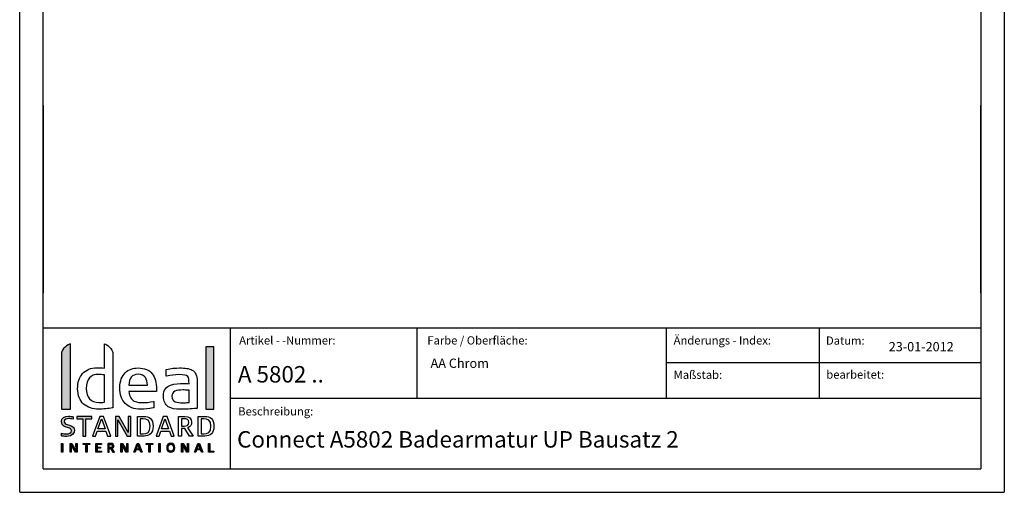
# Model space of a CAD drawing. Extents: x 4 to 207, y 4 to 292.
# Drawn here: x 4 to 207, y 4 to 102 of the extents above; entities that cross this region are included whole.
import ezdxf

# ---------------------------------------------------------------- set-up
doc = ezdxf.new("R2010")
doc.units = 0
doc.header["$MEASUREMENT"] = 0
doc.layers.add('RAHMEN', color=7, linetype='CONTINUOUS')

# ---------------------------------------------------------------- blocks, each defined once
blk = doc.blocks.new('BLOCK_3')
at = {"layer": 'RAHMEN'}
for points in [[(20.86, 19.6), (20.07, 19.6), (18.59, 15.56), (19.19, 15.56), (19.55, 16.59), (21.34, 16.59), (21.7, 15.56), (22.34, 15.56), (20.86, 19.6)], [(19.71, 17.05), (20.41, 19.08), (20.48, 19.08), (21.17, 17.05), (19.71, 17.05)]]:
    blk.add_lwpolyline(points, dxfattribs=at)
blk = doc.blocks.new('BLOCK_4')
at = {"layer": 'RAHMEN'}
for points in [[(29.24, 19.6), (29.24, 19.6), (27.85, 19.6), (27.85, 19.6), (27.85, 19.6), (27.85, 15.56), (27.85, 15.56), (27.85, 15.56), (29.23, 15.56), (29.23, 15.56), (30.29, 15.56), (31.11, 16.08), (31.11, 17.58), (31.11, 19.13), (30.29, 19.6), (29.24, 19.6)], [(29.06, 16.04), (29.06, 16.04), (28.44, 16.04), (28.44, 16.04), (28.44, 16.04), (28.44, 19.12), (28.44, 19.12), (28.44, 19.12), (29.05, 19.12), (29.05, 19.12), (29.81, 19.12), (30.49, 18.95), (30.49, 17.58), (30.49, 16.2), (29.81, 16.04), (29.06, 16.04)]]:
    blk.add_open_spline(points, degree=3, knots=[0, 0, 0, 0, 1, 1, 1, 2, 2, 2, 3, 3, 3, 4, 4, 4, 5, 5, 5, 5], dxfattribs=at)
blk = doc.blocks.new('BLOCK_5')
at = {"layer": 'RAHMEN'}
for points in [[(34, 19.6), (33.21, 19.6), (31.72, 15.56), (32.33, 15.56), (32.69, 16.59), (34.47, 16.59), (34.83, 15.56), (35.47, 15.56), (34, 19.6)], [(32.85, 17.05), (33.55, 19.08), (33.61, 19.08), (34.3, 17.05), (32.85, 17.05)]]:
    blk.add_lwpolyline(points, dxfattribs=at)
blk = doc.blocks.new('BLOCK_6')
at = {"layer": 'RAHMEN'}
for points, knots in [([(38.25, 17.22), (38.25, 17.22), (38.27, 17.27), (38.27, 17.27), (38.82, 17.44), (39.07, 17.92), (39.07, 18.39), (39.07, 19.2), (38.57, 19.6), (37.69, 19.6), (37.69, 19.6), (36.37, 19.6), (36.37, 19.6), (36.37, 19.6), (36.37, 15.56), (36.37, 15.56), (36.37, 15.56), (36.96, 15.56), (36.96, 15.56), (36.96, 15.56), (36.96, 17.15), (36.96, 17.15), (36.96, 17.15), (37.63, 17.15), (37.63, 17.15), (37.63, 17.15), (38.66, 15.56), (38.66, 15.56), (38.66, 15.56), (39.38, 15.56), (39.38, 15.56), (39.38, 15.56), (38.25, 17.22), (38.25, 17.22)], [0, 0, 0, 0, 1, 1, 1, 2, 2, 2, 3, 3, 3, 4, 4, 4, 5, 5, 5, 6, 6, 6, 7, 7, 7, 8, 8, 8, 9, 9, 9, 10, 10, 10, 11, 11, 11, 11]), ([(37.49, 17.62), (37.49, 17.62), (36.96, 17.62), (36.96, 17.62), (36.96, 17.62), (36.96, 19.12), (36.96, 19.12), (36.96, 19.12), (37.57, 19.12), (37.57, 19.12), (38.07, 19.12), (38.47, 19.01), (38.47, 18.39), (38.47, 17.77), (38.03, 17.62), (37.49, 17.62)], [0, 0, 0, 0, 1, 1, 1, 2, 2, 2, 3, 3, 3, 4, 4, 4, 5, 5, 5, 5])]:
    blk.add_open_spline(points, degree=3, knots=knots, dxfattribs=at)
blk = doc.blocks.new('BLOCK_7')
at = {"layer": 'RAHMEN'}
for points in [[(41.82, 19.6), (41.82, 19.6), (40.42, 19.6), (40.42, 19.6), (40.42, 19.6), (40.42, 15.56), (40.42, 15.56), (40.42, 15.56), (41.8, 15.56), (41.8, 15.56), (42.87, 15.56), (43.68, 16.08), (43.68, 17.58), (43.68, 19.13), (42.86, 19.6), (41.82, 19.6)], [(41.63, 16.04), (41.63, 16.04), (41.02, 16.04), (41.02, 16.04), (41.02, 16.04), (41.02, 19.12), (41.02, 19.12), (41.02, 19.12), (41.62, 19.12), (41.62, 19.12), (42.38, 19.12), (43.06, 18.95), (43.06, 17.58), (43.06, 16.2), (42.38, 16.04), (41.63, 16.04)]]:
    blk.add_open_spline(points, degree=3, knots=[0, 0, 0, 0, 1, 1, 1, 2, 2, 2, 3, 3, 3, 4, 4, 4, 5, 5, 5, 5], dxfattribs=at)
blk = doc.blocks.new('BLOCK_8')
at = {"layer": 'RAHMEN'}
for points, knots in [([(21.07, 34.6), (21.07, 34.6), (21.07, 29.61), (21.07, 29.61), (20.47, 29.69), (20.03, 29.7), (19.73, 29.7), (19.65, 29.7), (19.58, 29.7), (19.52, 29.7), (18.24, 29.7), (17.22, 29.26), (16.54, 28.48), (15.85, 27.71), (15.5, 26.62), (15.5, 25.32), (15.5, 23.95), (15.97, 22.89), (16.75, 22.18), (17.53, 21.47), (18.62, 21.11), (19.85, 21.11), (20.74, 21.11), (21.89, 21.25), (22.67, 21.39), (22.67, 21.39), (22.76, 21.4), (22.76, 21.4), (22.76, 21.4), (22.76, 32.45), (22.76, 32.81), (22.76, 33.42), (21.55, 34.6), (21.07, 34.6)], [0, 0, 0, 0, 1, 1, 1, 2, 2, 2, 3, 3, 3, 4, 4, 4, 5, 5, 5, 6, 6, 6, 7, 7, 7, 8, 8, 8, 9, 9, 9, 10, 10, 10, 11, 11, 11, 11]), ([(21.07, 22.55), (20.51, 22.5), (20.17, 22.49), (19.91, 22.49), (19.06, 22.49), (18.41, 22.78), (17.97, 23.28), (17.53, 23.78), (17.29, 24.5), (17.29, 25.37), (17.29, 26.39), (17.52, 27.12), (17.95, 27.6), (18.37, 28.07), (19, 28.3), (19.84, 28.3), (20.14, 28.3), (20.52, 28.28), (21.07, 28.19), (21.07, 28.19), (21.07, 22.55), (21.07, 22.55)], [0, 0, 0, 0, 1, 1, 1, 2, 2, 2, 3, 3, 3, 4, 4, 4, 5, 5, 5, 6, 6, 6, 7, 7, 7, 7])]:
    blk.add_open_spline(points, degree=3, knots=knots, dxfattribs=at)
blk = doc.blocks.new('BLOCK_9')
at = {"layer": 'RAHMEN'}
for points, knots in [([(39.21, 29.18), (38.56, 29.57), (37.66, 29.64), (36.59, 29.64), (35.7, 29.64), (34.8, 29.55), (33.86, 29.35), (33.86, 29.35), (33.77, 29.33), (33.77, 29.33), (33.77, 29.33), (33.77, 27.92), (33.77, 27.92), (33.77, 27.92), (33.9, 27.94), (33.9, 27.94), (34.72, 28.09), (35.62, 28.26), (36.43, 28.26), (37.49, 28.26), (38.02, 28.15), (38.25, 27.88), (38.49, 27.63), (38.53, 27.17), (38.53, 26.39), (38.07, 26.4), (37.72, 26.44), (37.39, 26.44), (36.59, 26.43), (35.57, 26.43), (34.73, 26.11), (33.89, 25.79), (33.24, 25.11), (33.24, 23.83), (33.24, 22.73), (33.61, 22.03), (34.24, 21.63), (34.87, 21.22), (35.73, 21.11), (36.74, 21.11), (36.74, 21.11), (36.74, 21.11), (36.74, 21.11), (37.8, 21.11), (38.81, 21.14), (40.11, 21.29), (40.11, 21.29), (40.21, 21.31), (40.21, 21.31), (40.21, 21.31), (40.21, 26.88), (40.21, 26.88), (40.22, 28.07), (39.86, 28.79), (39.21, 29.18)], [0, 0, 0, 0, 1, 1, 1, 2, 2, 2, 3, 3, 3, 4, 4, 4, 5, 5, 5, 6, 6, 6, 7, 7, 7, 8, 8, 8, 9, 9, 9, 10, 10, 10, 11, 11, 11, 12, 12, 12, 13, 13, 13, 14, 14, 14, 15, 15, 15, 16, 16, 16, 17, 17, 17, 18, 18, 18, 18]), ([(38.54, 22.5), (37.87, 22.45), (37.59, 22.43), (37.22, 22.43), (36.64, 22.43), (36.07, 22.46), (35.66, 22.65), (35.25, 22.84), (35, 23.15), (34.99, 23.79), (35, 24.34), (35.2, 24.63), (35.59, 24.83), (35.98, 25.02), (36.58, 25.09), (37.34, 25.09), (37.34, 25.09), (37.35, 25.09), (37.35, 25.09), (37.55, 25.09), (37.97, 25.06), (38.54, 25.04), (38.54, 25.04), (38.54, 22.5), (38.54, 22.5)], [0, 0, 0, 0, 1, 1, 1, 2, 2, 2, 3, 3, 3, 4, 4, 4, 5, 5, 5, 6, 6, 6, 7, 7, 7, 8, 8, 8, 8])]:
    blk.add_open_spline(points, degree=3, knots=knots, dxfattribs=at)
blk = doc.blocks.new('BLOCK_10')
at = {"layer": 'RAHMEN'}
for points, knots in [([(31.82, 25.28), (31.82, 26.58), (31.55, 27.66), (30.93, 28.44), (30.31, 29.21), (29.34, 29.64), (27.99, 29.64), (26.98, 29.64), (26.04, 29.34), (25.35, 28.66), (24.66, 27.99), (24.23, 26.96), (24.23, 25.54), (24.23, 24.16), (24.61, 23.06), (25.35, 22.29), (26.09, 21.52), (27.17, 21.11), (28.54, 21.11), (28.54, 21.11), (28.55, 21.11), (28.55, 21.11), (29.4, 21.11), (30.2, 21.16), (31.13, 21.4), (31.13, 21.4), (31.22, 21.42), (31.22, 21.42), (31.22, 21.42), (31.22, 22.72), (31.22, 22.72), (31.22, 22.72), (31.09, 22.7), (31.09, 22.7), (30.34, 22.56), (29.71, 22.47), (29.01, 22.47), (28.46, 22.47), (27.77, 22.49), (27.21, 22.8), (26.66, 23.1), (26.21, 23.65), (26.07, 24.77), (26.07, 24.77), (31.82, 24.77), (31.82, 24.77), (31.82, 24.77), (31.82, 25.28), (31.82, 25.28)], [0, 0, 0, 0, 1, 1, 1, 2, 2, 2, 3, 3, 3, 4, 4, 4, 5, 5, 5, 6, 6, 6, 7, 7, 7, 8, 8, 8, 9, 9, 9, 10, 10, 10, 11, 11, 11, 12, 12, 12, 13, 13, 13, 14, 14, 14, 15, 15, 15, 16, 16, 16, 16]), ([(26.07, 26.07), (26.11, 26.78), (26.29, 27.34), (26.59, 27.72), (26.91, 28.12), (27.36, 28.34), (27.99, 28.34), (28.73, 28.34), (29.2, 28.09), (29.5, 27.68), (29.78, 27.29), (29.91, 26.73), (29.94, 26.07), (29.94, 26.07), (26.07, 26.07), (26.07, 26.07)], [0, 0, 0, 0, 1, 1, 1, 2, 2, 2, 3, 3, 3, 4, 4, 4, 5, 5, 5, 5])]:
    blk.add_open_spline(points, degree=3, knots=knots, dxfattribs=at)
blk = doc.blocks.new('BLOCK_2')
at = {"layer": 'RAHMEN'}
h = blk.add_hatch(color=153, dxfattribs=at)
h.dxf.hatch_style = 2
edge = h.paths.add_edge_path()
edge.add_spline(control_points=[(14.01, 21.11), (14.01, 21.11), (12.15, 21.11), (12.15, 21.11), (12.15, 21.11), (12.15, 32.81), (12.15, 32.81), (12.15, 33.42), (13.54, 34.6), (14.01, 34.6), (14.01, 34.6), (14.01, 21.11), (14.01, 21.11)], knot_values=[0, 0, 0, 0, 0.352778, 0.352778, 0.352778, 0.705556, 0.705556, 0.705556, 1.058334, 1.058334, 1.058334, 1.411112, 1.411112, 1.411112, 1.411112], degree=3, periodic=0)
edge.add_line((14.01, 21.11), (14.01, 21.11))
h = blk.add_hatch(color=153, dxfattribs=at)
h.dxf.hatch_style = 2
h.paths.add_polyline_path([(43.68, 34.02), (41.99, 34.02), (41.99, 21.11), (43.68, 21.11)])
h = blk.add_hatch(color=153, dxfattribs=at)
h.dxf.hatch_style = 2
edge = h.paths.add_edge_path()
edge.add_spline(control_points=[(13.34, 17.96), (13.04, 18.06), (12.71, 18.19), (12.71, 18.58), (12.71, 19.06), (13.27, 19.17), (13.68, 19.17), (13.94, 19.17), (14.2, 19.13), (14.55, 19.05), (14.55, 19.05), (14.55, 19.54), (14.55, 19.54), (14.32, 19.6), (14.01, 19.67), (13.61, 19.67), (12.78, 19.67), (12.15, 19.32), (12.15, 18.54), (12.15, 17.58), (12.94, 17.48), (13.62, 17.27), (13.93, 17.18), (14.24, 17.05), (14.24, 16.67), (14.24, 16.16), (13.7, 15.99), (13.19, 15.99), (12.85, 15.99), (12.46, 16.07), (12.15, 16.14), (12.15, 16.14), (12.15, 15.61), (12.15, 15.61), (12.37, 15.56), (12.71, 15.49), (13.2, 15.49), (14.59, 15.49), (14.84, 16.26), (14.84, 16.76), (14.84, 17.67), (13.98, 17.76), (13.34, 17.96)], knot_values=[0, 0, 0, 0, 1, 1, 1, 2, 2, 2, 3, 3, 3, 4, 4, 4, 5, 5, 5, 6, 6, 6, 7, 7, 7, 8, 8, 8, 9, 9, 9, 10, 10, 10, 11, 11, 11, 12, 12, 12, 13, 13, 13, 14, 14, 14, 14], degree=3, periodic=1)
h = blk.add_hatch(color=153, dxfattribs=at)
h.dxf.hatch_style = 2
h.paths.add_polyline_path([(15.36, 19.1), (16.59, 19.1), (16.59, 15.56), (17.19, 15.56), (17.19, 19.1), (18.42, 19.1), (18.42, 19.6), (15.36, 19.6)])
h = blk.add_hatch(color=153, dxfattribs=at)
h.dxf.hatch_style = 2
h.paths.add_polyline_path([(25.98, 16.27), (25.95, 16.27), (24.08, 19.6), (23.31, 19.6), (23.31, 15.56), (23.83, 15.56), (23.8, 18.92), (23.83, 18.92), (25.71, 15.56), (26.48, 15.56), (26.48, 19.6), (25.95, 19.6)])
h = blk.add_hatch(color=153, dxfattribs=at)
h.dxf.hatch_style = 2
h.paths.add_polyline_path([(12.15, 12.25), (12.15, 14.04), (12.42, 14.04), (12.42, 12.25)])
h = blk.add_hatch(color=153, dxfattribs=at)
h.dxf.hatch_style = 2
h.paths.add_polyline_path([(15.04, 12.25), (14.18, 13.75), (14.17, 13.75), (14.19, 12.25), (13.95, 12.25), (13.95, 14.04), (14.3, 14.04), (15.15, 12.57), (15.17, 12.57), (15.15, 14.04), (15.39, 14.04), (15.39, 12.25)])
h = blk.add_hatch(color=153, dxfattribs=at)
h.dxf.hatch_style = 2
h.paths.add_polyline_path([(17.48, 13.82), (17.48, 12.25), (17.21, 12.25), (17.21, 13.82), (16.65, 13.82), (16.65, 14.04), (18.04, 14.04), (18.04, 13.82)])
h = blk.add_hatch(color=153, dxfattribs=at)
h.dxf.hatch_style = 2
h.paths.add_polyline_path([(19.3, 12.25), (19.3, 14.04), (20.42, 14.04), (20.42, 13.83), (19.56, 13.83), (19.56, 13.27), (20.21, 13.27), (20.21, 13.06), (19.56, 13.06), (19.56, 12.47), (20.43, 12.47), (20.43, 12.25)])
h = blk.add_hatch(color=153, dxfattribs=at)
h.dxf.hatch_style = 2
edge = h.paths.add_edge_path()
edge.add_spline(control_points=[(22.79, 12.25), (22.79, 12.25), (22.32, 12.96), (22.32, 12.96), (22.32, 12.96), (22.02, 12.96), (22.02, 12.96), (22.02, 12.96), (22.02, 12.25), (22.02, 12.25), (22.02, 12.25), (21.75, 12.25), (21.75, 12.25), (21.75, 12.25), (21.75, 14.04), (21.75, 14.04), (21.75, 14.04), (22.35, 14.04), (22.35, 14.04), (22.75, 14.04), (22.98, 13.87), (22.98, 13.51), (22.98, 13.3), (22.86, 13.09), (22.62, 13.01), (22.62, 13.01), (22.61, 12.99), (22.61, 12.99), (22.61, 12.99), (23.12, 12.25), (23.12, 12.25), (23.12, 12.25), (22.79, 12.25), (22.79, 12.25)], knot_values=[0, 0, 0, 0, 1, 1, 1, 2, 2, 2, 3, 3, 3, 4, 4, 4, 5, 5, 5, 6, 6, 6, 7, 7, 7, 8, 8, 8, 9, 9, 9, 10, 10, 10, 11, 11, 11, 11], degree=3, periodic=1)
edge = h.paths.add_edge_path()
edge.add_spline(control_points=[(22.3, 13.83), (22.3, 13.83), (22.02, 13.83), (22.02, 13.83), (22.02, 13.83), (22.02, 13.17), (22.02, 13.17), (22.02, 13.17), (22.26, 13.17), (22.26, 13.17), (22.51, 13.17), (22.71, 13.24), (22.71, 13.51), (22.71, 13.78), (22.53, 13.83), (22.3, 13.83)], knot_values=[0, 0, 0, 0, 1, 1, 1, 2, 2, 2, 3, 3, 3, 4, 4, 4, 5, 5, 5, 5], degree=3, periodic=1)
h = blk.add_hatch(color=153, dxfattribs=at)
h.dxf.hatch_style = 2
h.paths.add_polyline_path([(25.53, 12.25), (24.67, 13.75), (24.66, 13.75), (24.68, 12.25), (24.44, 12.25), (24.44, 14.04), (24.79, 14.04), (25.64, 12.57), (25.65, 12.57), (25.64, 14.04), (25.88, 14.04), (25.88, 12.25)])
h = blk.add_hatch(color=153, dxfattribs=at)
h.dxf.hatch_style = 2
h.paths.add_polyline_path([(28.54, 12.25), (28.37, 12.71), (27.56, 12.71), (27.39, 12.25), (27.12, 12.25), (27.79, 14.04), (28.15, 14.04), (28.83, 12.25)])
h.paths.add_polyline_path([(27.98, 13.82), (27.95, 13.82), (27.63, 12.91), (28.29, 12.91)])
h = blk.add_hatch(color=153, dxfattribs=at)
h.dxf.hatch_style = 2
h.paths.add_polyline_path([(30.5, 13.82), (30.5, 12.25), (30.23, 12.25), (30.23, 13.82), (29.66, 13.82), (29.66, 14.04), (31.06, 14.04), (31.06, 13.82)])
h = blk.add_hatch(color=153, dxfattribs=at)
h.dxf.hatch_style = 2
h.paths.add_polyline_path([(32.26, 12.25), (32.26, 14.04), (32.54, 14.04), (32.54, 12.25)])
h = blk.add_hatch(color=153, dxfattribs=at)
h.dxf.hatch_style = 2
edge = h.paths.add_edge_path()
edge.add_spline(control_points=[(34.76, 12.21), (34.22, 12.21), (33.91, 12.57), (33.91, 13.15), (33.91, 13.73), (34.22, 14.08), (34.76, 14.08), (35.29, 14.08), (35.6, 13.73), (35.6, 13.15), (35.6, 12.57), (35.29, 12.21), (34.76, 12.21)], knot_values=[0, 0, 0, 0, 1, 1, 1, 2, 2, 2, 3, 3, 3, 4, 4, 4, 4], degree=3, periodic=1)
edge = h.paths.add_edge_path()
edge.add_spline(control_points=[(34.76, 13.87), (34.46, 13.87), (34.19, 13.68), (34.19, 13.15), (34.19, 12.61), (34.46, 12.43), (34.76, 12.43), (35.05, 12.43), (35.32, 12.61), (35.32, 13.15), (35.32, 13.68), (35.05, 13.87), (34.76, 13.87)], knot_values=[0, 0, 0, 0, 1, 1, 1, 2, 2, 2, 3, 3, 3, 4, 4, 4, 4], degree=3, periodic=1)
h = blk.add_hatch(color=153, dxfattribs=at)
h.dxf.hatch_style = 2
h.paths.add_polyline_path([(38.07, 12.25), (37.21, 13.75), (37.2, 13.75), (37.22, 12.25), (36.98, 12.25), (36.98, 14.04), (37.33, 14.04), (38.18, 12.57), (38.19, 12.57), (38.18, 14.04), (38.42, 14.04), (38.42, 12.25)])
h = blk.add_hatch(color=153, dxfattribs=at)
h.dxf.hatch_style = 2
h.paths.add_polyline_path([(41.08, 12.25), (40.91, 12.71), (40.1, 12.71), (39.93, 12.25), (39.66, 12.25), (40.33, 14.04), (40.69, 14.04), (41.37, 12.25)])
h.paths.add_polyline_path([(40.52, 13.82), (40.49, 13.82), (40.17, 12.91), (40.83, 12.91)])
h = blk.add_hatch(color=153, dxfattribs=at)
h.dxf.hatch_style = 2
h.paths.add_polyline_path([(42.58, 12.25), (42.58, 14.04), (42.86, 14.04), (42.86, 12.47), (43.68, 12.47), (43.68, 12.25)])
for points in [[(43.68, 34.02), (41.99, 34.02), (41.99, 21.11), (43.68, 21.11), (43.68, 34.02)], [(15.36, 19.1), (16.59, 19.1), (16.59, 15.56), (17.19, 15.56), (17.19, 19.1), (18.42, 19.1), (18.42, 19.6), (15.36, 19.6), (15.36, 19.1)], [(25.98, 16.27), (25.95, 16.27), (24.08, 19.6), (23.31, 19.6), (23.31, 15.56), (23.83, 15.56), (23.8, 18.92), (23.83, 18.92), (25.71, 15.56), (26.48, 15.56), (26.48, 19.6), (25.95, 19.6), (25.98, 16.27)], [(12.15, 12.25), (12.15, 14.04), (12.42, 14.04), (12.42, 12.25), (12.15, 12.25)], [(15.04, 12.25), (14.18, 13.75), (14.17, 13.75), (14.19, 12.25), (13.95, 12.25), (13.95, 14.04), (14.3, 14.04), (15.15, 12.57), (15.17, 12.57), (15.15, 14.04), (15.39, 14.04), (15.39, 12.25), (15.04, 12.25)], [(17.48, 13.82), (17.48, 12.25), (17.21, 12.25), (17.21, 13.82), (16.65, 13.82), (16.65, 14.04), (18.04, 14.04), (18.04, 13.82), (17.48, 13.82)], [(19.3, 12.25), (19.3, 14.04), (20.42, 14.04), (20.42, 13.83), (19.56, 13.83), (19.56, 13.27), (20.21, 13.27), (20.21, 13.06), (19.56, 13.06), (19.56, 12.47), (20.43, 12.47), (20.43, 12.25), (19.3, 12.25)], [(25.53, 12.25), (24.67, 13.75), (24.66, 13.75), (24.68, 12.25), (24.44, 12.25), (24.44, 14.04), (24.79, 14.04), (25.64, 12.57), (25.65, 12.57), (25.64, 14.04), (25.88, 14.04), (25.88, 12.25), (25.53, 12.25)], [(28.54, 12.25), (28.37, 12.71), (27.56, 12.71), (27.39, 12.25), (27.12, 12.25), (27.79, 14.04), (28.15, 14.04), (28.83, 12.25), (28.54, 12.25)], [(27.98, 13.82), (27.95, 13.82), (27.63, 12.91), (28.29, 12.91), (27.98, 13.82)], [(30.5, 13.82), (30.5, 12.25), (30.23, 12.25), (30.23, 13.82), (29.66, 13.82), (29.66, 14.04), (31.06, 14.04), (31.06, 13.82), (30.5, 13.82)], [(32.26, 12.25), (32.26, 14.04), (32.54, 14.04), (32.54, 12.25), (32.26, 12.25)], [(38.07, 12.25), (37.21, 13.75), (37.2, 13.75), (37.22, 12.25), (36.98, 12.25), (36.98, 14.04), (37.33, 14.04), (38.18, 12.57), (38.19, 12.57), (38.18, 14.04), (38.42, 14.04), (38.42, 12.25), (38.07, 12.25)], [(41.08, 12.25), (40.91, 12.71), (40.1, 12.71), (39.93, 12.25), (39.66, 12.25), (40.33, 14.04), (40.69, 14.04), (41.37, 12.25), (41.08, 12.25)], [(40.52, 13.82), (40.49, 13.82), (40.17, 12.91), (40.83, 12.91), (40.52, 13.82)], [(42.58, 12.25), (42.58, 14.04), (42.86, 14.04), (42.86, 12.47), (43.68, 12.47), (43.68, 12.25), (42.58, 12.25)]]:
    blk.add_lwpolyline(points, dxfattribs=at)
for points, knots in [([(14.01, 21.11), (14.01, 21.11), (12.15, 21.11), (12.15, 21.11), (12.15, 21.11), (12.15, 32.81), (12.15, 32.81), (12.15, 33.42), (13.54, 34.6), (14.01, 34.6), (14.01, 34.6), (14.01, 21.11), (14.01, 21.11)], [0, 0, 0, 0, 1, 1, 1, 2, 2, 2, 3, 3, 3, 4, 4, 4, 4]), ([(13.34, 17.96), (13.04, 18.06), (12.71, 18.19), (12.71, 18.58), (12.71, 19.06), (13.27, 19.17), (13.68, 19.17), (13.94, 19.17), (14.2, 19.13), (14.55, 19.05), (14.55, 19.05), (14.55, 19.54), (14.55, 19.54), (14.32, 19.6), (14.01, 19.67), (13.61, 19.67), (12.78, 19.67), (12.15, 19.32), (12.15, 18.54), (12.15, 17.58), (12.94, 17.48), (13.62, 17.27), (13.93, 17.18), (14.24, 17.05), (14.24, 16.67), (14.24, 16.16), (13.7, 15.99), (13.19, 15.99), (12.85, 15.99), (12.46, 16.07), (12.15, 16.14), (12.15, 16.14), (12.15, 15.61), (12.15, 15.61), (12.37, 15.56), (12.71, 15.49), (13.2, 15.49), (14.59, 15.49), (14.84, 16.26), (14.84, 16.76), (14.84, 17.67), (13.98, 17.76), (13.34, 17.96)], [0, 0, 0, 0, 1, 1, 1, 2, 2, 2, 3, 3, 3, 4, 4, 4, 5, 5, 5, 6, 6, 6, 7, 7, 7, 8, 8, 8, 9, 9, 9, 10, 10, 10, 11, 11, 11, 12, 12, 12, 13, 13, 13, 14, 14, 14, 14]), ([(22.79, 12.25), (22.79, 12.25), (22.32, 12.96), (22.32, 12.96), (22.32, 12.96), (22.02, 12.96), (22.02, 12.96), (22.02, 12.96), (22.02, 12.25), (22.02, 12.25), (22.02, 12.25), (21.75, 12.25), (21.75, 12.25), (21.75, 12.25), (21.75, 14.04), (21.75, 14.04), (21.75, 14.04), (22.35, 14.04), (22.35, 14.04), (22.75, 14.04), (22.98, 13.87), (22.98, 13.51), (22.98, 13.3), (22.86, 13.09), (22.62, 13.01), (22.62, 13.01), (22.61, 12.99), (22.61, 12.99), (22.61, 12.99), (23.12, 12.25), (23.12, 12.25), (23.12, 12.25), (22.79, 12.25), (22.79, 12.25)], [0, 0, 0, 0, 1, 1, 1, 2, 2, 2, 3, 3, 3, 4, 4, 4, 5, 5, 5, 6, 6, 6, 7, 7, 7, 8, 8, 8, 9, 9, 9, 10, 10, 10, 11, 11, 11, 11]), ([(22.3, 13.83), (22.3, 13.83), (22.02, 13.83), (22.02, 13.83), (22.02, 13.83), (22.02, 13.17), (22.02, 13.17), (22.02, 13.17), (22.26, 13.17), (22.26, 13.17), (22.51, 13.17), (22.71, 13.24), (22.71, 13.51), (22.71, 13.78), (22.53, 13.83), (22.3, 13.83)], [0, 0, 0, 0, 1, 1, 1, 2, 2, 2, 3, 3, 3, 4, 4, 4, 5, 5, 5, 5]), ([(34.76, 12.21), (34.22, 12.21), (33.91, 12.57), (33.91, 13.15), (33.91, 13.73), (34.22, 14.08), (34.76, 14.08), (35.29, 14.08), (35.6, 13.73), (35.6, 13.15), (35.6, 12.57), (35.29, 12.21), (34.76, 12.21)], [0, 0, 0, 0, 1, 1, 1, 2, 2, 2, 3, 3, 3, 4, 4, 4, 4]), ([(34.76, 13.87), (34.46, 13.87), (34.19, 13.68), (34.19, 13.15), (34.19, 12.61), (34.46, 12.43), (34.76, 12.43), (35.05, 12.43), (35.32, 12.61), (35.32, 13.15), (35.32, 13.68), (35.05, 13.87), (34.76, 13.87)], [0, 0, 0, 0, 1, 1, 1, 2, 2, 2, 3, 3, 3, 4, 4, 4, 4])]:
    blk.add_open_spline(points, degree=3, knots=knots, dxfattribs=at)
for name in ['BLOCK_8', 'BLOCK_10', 'BLOCK_9', 'BLOCK_3', 'BLOCK_4', 'BLOCK_5', 'BLOCK_6', 'BLOCK_7']:
    blk.add_blockref(name, (0, 0), dxfattribs=at)

msp = doc.modelspace()

# ---------------------------------------------------------------- linework, layer by layer
at = {"layer": 'RAHMEN', "color": 7}
for points in [[(3.53, 3.93), (3.53, 291.8)], [(207.05, 291.8), (207.05, 3.93)], [(8.35, 8.76), (8.35, 286.97)], [(202.22, 286.97), (202.22, 8.76)], [(8.35, 83.9)], [(8.35, 83.9), (8.35, 45.08)], [(202.22, 83.9)], [(202.22, 45.08), (202.22, 83.9)], [(8.35, 79.05)], [(202.22, 79.05)], [(8.35, 54.77)], [(202.22, 54.77)], [(8.35, 49.92)], [(202.22, 49.92)], [(8.35, 45.08)], [(202.22, 45.08)], [(202.22, 37.84), (8.35, 37.84)], [(18.05, 37.79)], [(47.13, 8.76), (47.13, 37.79)], [(85.66, 23.3), (85.66, 37.79)], [(137.23, 23.3), (137.23, 37.79)], [(168.87, 23.23), (168.87, 37.84)], [(202.23, 30.7), (137.22, 30.7)], [(202.22, 23.3), (47.13, 23.3)], [(8.35, 8.76), (202.22, 8.76)], [(3.53, 3.93), (207.05, 3.93)]]:
    msp.add_lwpolyline(points, dxfattribs=at)

# ---------------------------------------------------------------- block references
at = {"layer": 'RAHMEN'}
msp.add_blockref('BLOCK_2', (0, 0), dxfattribs=at)

# ---------------------------------------------------------------- texts
at = {"layer": 'RAHMEN', "color": 7, "char_height": 1.7, "attachment_point": 7}
for s, insert in [('\\fCalibri|b0|i0|c0|p34;\\W1;Artikel - -Nummer:', (48.9, 34.49)), ('\\fCalibri|b0|i0|c0|p34;\\W1;Farbe / Oberfläche:', (87.79, 34.49)), ('\\fCalibri|b0|i0|c0|p34;\\W1;Änderungs - Index:', (138.7, 34.49)), ('\\fCalibri|b0|i0|c0|p34;\\W1;Datum:', (170.19, 34.45)), ('\\fCalibri|b0|i0|c0|p34;\\W1;Maßstab:', (138.7, 27.39)), ('\\fCalibri|b0|i0|c0|p34;\\W1;bearbeitet:', (170.25, 27.43)), ('\\fCalibri|b0|i0|c0|p34;\\W1;Beschreibung:', (48.69, 19.82))]:
    msp.add_mtext(s, dxfattribs=dict(at, insert=insert))
at = {"layer": 'RAHMEN', "color": 250, "attachment_point": 7}
for s, insert, char_height in [('\\fArial|b0|i0|c0|p34;\\W1;23-01-2012', (183.15, 33.08), 1.9191), ('\\fArial|b0|i0|c0|p34;\\W1;AA Chrom', (88.46, 29.66), 1.9191), ('\\fArial|b0|i0|c0|p34;\\W1;A 5802 ..', (48.62, 26.63), 3.4), ('\\fArial|b0|i0|c0|p34;\\W1;Connect A5802 Badearmatur UP Bausatz 2', (48.46, 13.18), 3.4)]:
    msp.add_mtext(s, dxfattribs=dict(at, insert=insert, char_height=char_height))

doc.saveas('drawing.dxf')
